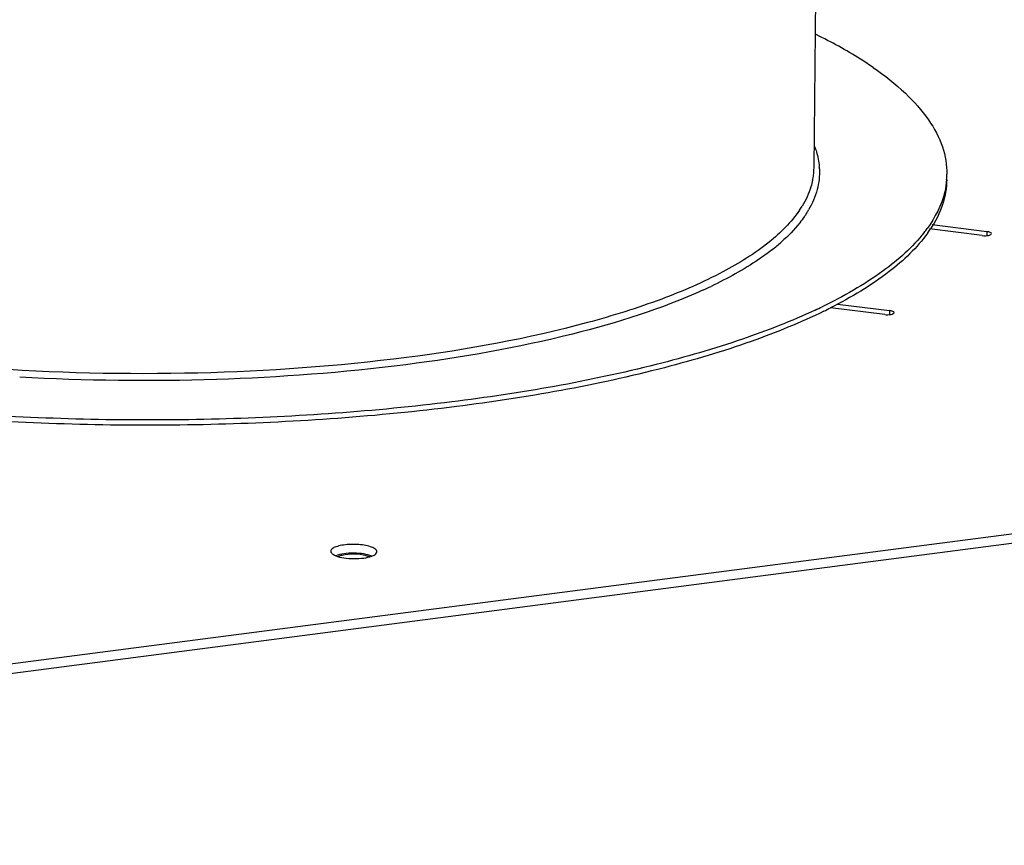
# Model space of a CAD drawing. Units: millimetres. Extents: x 0 to 4200, y 0 to 2970.
# Drawn here: x 2874 to 2981, y 2664 to 2754 of the extents above; entities that cross this region are included whole.
import ezdxf

# ---------------------------------------------------------------- set-up
doc = ezdxf.new("R2010")
doc.units = ezdxf.units.MM
doc.header["$LTSCALE"] = 231
for name, color, linetype in [('AANSLUITRING-150TEKEN', 7, 'CONTINUOUS'), ('INCA168-00000000TEKEN', 7, 'CONTINUOUS'), ('PRISMAMANTEL-08512050TEKEN', 7, 'CONTINUOUS')]:
    doc.layers.add(name, color=color, linetype=linetype)

msp = doc.modelspace()

# ---------------------------------------------------------------- linework, layer by layer
at = {"layer": 'AANSLUITRING-150TEKEN', "color": 5, "linetype": 'Continuous'}
for p, q in [((2960.11, 2737.73), (2960.61, 2784.15)), ((2959.27, 2732.81), (2959.24, 2732.77)), ((2959.32, 2732.81), (2959.29, 2732.77))]:
    msp.add_line(p, q, dxfattribs=at)
for centre, radius, start, end in [((2952.89, 2737.81), 7.22, 350.3288, 359.344), ((2953.46, 2737.23), 7.24, 2.7689, 4.7212), ((2952.68, 2737.85), 7.43, 348.4635, 350.3448), ((2965.98, 2737.1), 8.52, 355.5541, 359.3748), ((2949.31, 2739.38), 11.15, 325.7524, 328.4962), ((2949.57, 2738.99), 11.55, 325.4185, 326.9685), ((2949.84, 2738.81), 11.21, 326.974, 327.419), ((2950.23, 2738.56), 10.75, 327.6485, 329.7505), ((2960.14, 2740.03), 15.12, 321.9459, 323.9439), ((2961.08, 2738.77), 13.94, 324.4503, 326.561), ((2942.06, 2746.12), 21.93, 308.041, 311.5106), ((2940.77, 2747.72), 23.99, 307.8952, 308.0895), ((2926.16, 2772.71), 52.99, 294.4789, 295.4679), ((2934.6, 2777.06), 60.46, 295.088, 295.8891), ((2936.39, 2772.79), 56.35, 296.091, 296.9302)]:
    msp.add_arc(centre, radius, start, end, dxfattribs=at)
for points, knots in [([(2966.52, 2748.56), (2966.07, 2748.87), (2964.08, 2750.18), (2961.99, 2751.32), (2960.35, 2752.12)], [0, 0, 0, 0, 0.233052, 1, 1, 1, 1]), ([(2966.52, 2748.56), (2967.75, 2747.71), (2969.93, 2746.01), (2972.53, 2743.12), (2974.15, 2740.12), (2974.51, 2738), (2974.5, 2737)], [0, 0, 0, 0, 0.306234, 0.56819, 0.794429, 1, 1, 1, 1]), ([(2960.18, 2739.97), (2960.25, 2739.8), (2960.49, 2739.1), (2960.63, 2738.37), (2960.68, 2737.83)], [0, 0, 0, 0, 0.256659, 1, 1, 1, 1]), ([(2960.69, 2737.58), (2960.73, 2736.83), (2960.55, 2735.27), (2959.92, 2733.83), (2959.52, 2733.14)], [0, 0, 0, 0, 0.483655, 1, 1, 1, 1]), ([(2959.96, 2736.36), (2959.91, 2736.12), (2959.66, 2735.14), (2959.22, 2734.21), (2958.82, 2733.56)], [0, 0, 0, 0, 0.239898, 1, 1, 1, 1]), ([(2974.47, 2736.44), (2974.44, 2735.99), (2974.14, 2734.08), (2973.22, 2732.31), (2972.36, 2731.12)], [0, 0, 0, 0, 0.235725, 1, 1, 1, 1]), ([(2974.49, 2736.43), (2974.48, 2735.52), (2974.15, 2733.62), (2973.27, 2731.91), (2972.72, 2731.08)], [0, 0, 0, 0, 0.47957, 1, 1, 1, 1]), ([(2958.53, 2733.11), (2957.64, 2731.79), (2955.04, 2729.25), (2949.92, 2726.09), (2943.27, 2723.23), (2931.91, 2719.7), (2915.1, 2716.67), (2893.11, 2715.12), (2870.35, 2715.65), (2849, 2718.24), (2833.12, 2722.04), (2822.8, 2726.13), (2818.6, 2728.44), (2816.81, 2729.67)], [0, 0, 0, 0, 0.032254, 0.072615, 0.121573, 0.17875, 0.313772, 0.467171, 0.62564, 0.77521, 0.903088, 0.955796, 1, 1, 1, 1]), ([(2959.07, 2732.44), (2958.91, 2732.2), (2958.17, 2731.21), (2957.3, 2730.32), (2956.59, 2729.69)], [0, 0, 0, 0, 0.233805, 1, 1, 1, 1]), ([(2972.04, 2730.7), (2970.79, 2729.1), (2967.29, 2726.03), (2963.29, 2723.78), (2961, 2722.66)], [0, 0, 0, 0, 0.443989, 1, 1, 1, 1]), ([(2972.43, 2730.66), (2971.28, 2729.05), (2967.98, 2725.95), (2964.13, 2723.68), (2961.91, 2722.55)], [0, 0, 0, 0, 0.443264, 1, 1, 1, 1]), ([(2955.51, 2728.79), (2955.05, 2728.44), (2952.98, 2726.94), (2950.73, 2725.72), (2948.95, 2724.87)], [0, 0, 0, 0, 0.226744, 1, 1, 1, 1]), ([(2948.12, 2724.48), (2943.58, 2722.42), (2932.91, 2719.08), (2915.19, 2715.98), (2895.13, 2714.48), (2881.14, 2714.64), (2874.04, 2715.03)], [0, 0, 0, 0, 0.198816, 0.442939, 0.716443, 1, 1, 1, 1]), ([(2961.18, 2722.18), (2958.62, 2720.93), (2952.94, 2718.63), (2939.73, 2714.71), (2920.44, 2711.32), (2895.3, 2709.53), (2877.75, 2709.87), (2868.87, 2710.46)], [0, 0, 0, 0, 0.090827, 0.195558, 0.439843, 0.715283, 1, 1, 1, 1]), ([(2960.23, 2722.3), (2957.67, 2721.1), (2952, 2718.89), (2938.94, 2715.12), (2919.98, 2711.85), (2895.37, 2710.12), (2878.21, 2710.43), (2869.52, 2710.99)], [0, 0, 0, 0, 0.092142, 0.197673, 0.442157, 0.716543, 1, 1, 1, 1])]:
    msp.add_open_spline(points, degree=3, knots=knots, dxfattribs=at)
at = {"layer": 'INCA168-00000000TEKEN', "color": 5, "linetype": 'Continuous'}
for points in [[(2911.58, 2695.69), (2910.74, 2695.92), (2909.82, 2695.93), (2908.97, 2695.74)], [(2908.97, 2695.74), (2908.83, 2695.71), (2908.69, 2695.67), (2908.55, 2695.61)]]:
    msp.add_open_spline(points, degree=3, dxfattribs=at)
msp.add_open_spline([(2911.93, 2695.58), (2911.88, 2695.6), (2911.76, 2695.64), (2911.65, 2695.68), (2911.58, 2695.69)], degree=3, knots=[0, 0, 0, 0, 0.473861, 1, 1, 1, 1], dxfattribs=at)
at = {"layer": 'PRISMAMANTEL-08512050TEKEN', "color": 5, "linetype": 'Continuous'}
for p, q in [((2729.31, 2665.32), (3968.81, 2826.37)), ((2729.89, 2664.36), (3969.39, 2825.41)), ((2972.92, 2731.55), (2978.85, 2730.8)), ((2978.33, 2730.37), (2972.62, 2731.09)), ((2978.85, 2730.8), (2978.85, 2730.37)), ((2962.66, 2722.95), (2968.29, 2722.25)), ((2967.77, 2721.82), (2961.88, 2722.56)), ((2968.29, 2722.25), (2968.29, 2721.81))]:
    msp.add_line(p, q, dxfattribs=at)
for points, knots in [([(2978.33, 2730.37), (2978.55, 2730.34), (2978.88, 2730.35), (2979.22, 2730.43), (2979.34, 2730.53), (2979.34, 2730.58)], [0, 0, 0, 0, 0.640261, 0.872894, 1, 1, 1, 1]), ([(2979.34, 2730.58), (2979.34, 2730.64), (2979.14, 2730.76), (2978.98, 2730.78), (2978.85, 2730.8)], [0, 0, 0, 0, 0.340525, 1, 1, 1, 1]), ([(2967.77, 2721.82), (2967.99, 2721.79), (2968.32, 2721.8), (2968.66, 2721.88), (2968.78, 2721.98), (2968.78, 2722.02)], [0, 0, 0, 0, 0.640261, 0.872894, 1, 1, 1, 1]), ([(2968.78, 2722.02), (2968.78, 2722.09), (2968.58, 2722.21), (2968.41, 2722.23), (2968.29, 2722.25)], [0, 0, 0, 0, 0.340525, 1, 1, 1, 1]), ([(2912.53, 2696.46), (2912.38, 2696.56), (2912, 2696.71), (2911.34, 2696.86), (2910.56, 2696.94), (2909.74, 2696.93), (2908.98, 2696.86), (2908.36, 2696.7), (2907.93, 2696.52), (2907.75, 2696.29), (2907.75, 2696.19)], [0, 0, 0, 0, 0.102702, 0.239989, 0.399648, 0.565597, 0.720788, 0.849848, 0.942272, 1, 1, 1, 1]), ([(2907.75, 2696.19), (2907.75, 2696.16), (2907.77, 2696.03), (2907.88, 2695.93), (2907.97, 2695.87)], [0, 0, 0, 0, 0.207969, 1, 1, 1, 1]), ([(2912.21, 2695.67), (2911.93, 2695.78), (2911.27, 2695.93), (2910.25, 2696), (2909.22, 2695.95), (2908.56, 2695.81), (2908.28, 2695.71)], [0, 0, 0, 0, 0.225508, 0.499971, 0.774449, 1, 1, 1, 1]), ([(2912.75, 2696.13), (2912.75, 2696.16), (2912.72, 2696.3), (2912.61, 2696.4), (2912.53, 2696.46)], [0, 0, 0, 0, 0.207969, 1, 1, 1, 1]), ([(2912.55, 2695.84), (2912.58, 2695.86), (2912.67, 2695.93), (2912.75, 2696.05), (2912.75, 2696.13)], [0, 0, 0, 0, 0.306193, 1, 1, 1, 1]), ([(2907.97, 2695.87), (2907.99, 2695.85), (2908.09, 2695.79), (2908.2, 2695.74), (2908.28, 2695.71)], [0, 0, 0, 0, 0.223655, 1, 1, 1, 1]), ([(2908.28, 2695.71), (2908.56, 2695.59), (2909.21, 2695.45), (2910.24, 2695.37), (2911.27, 2695.42), (2911.93, 2695.56), (2912.21, 2695.66)], [0, 0, 0, 0, 0.225508, 0.499971, 0.774449, 1, 1, 1, 1])]:
    msp.add_open_spline(points, degree=3, knots=knots, dxfattribs=at)
for points in [[(2912.21, 2695.66), (2912.26, 2695.68), (2912.31, 2695.7), (2912.36, 2695.73)], [(2912.36, 2695.73), (2912.42, 2695.76), (2912.49, 2695.79), (2912.55, 2695.84)]]:
    msp.add_open_spline(points, degree=3, dxfattribs=at)

doc.saveas('drawing.dxf')
